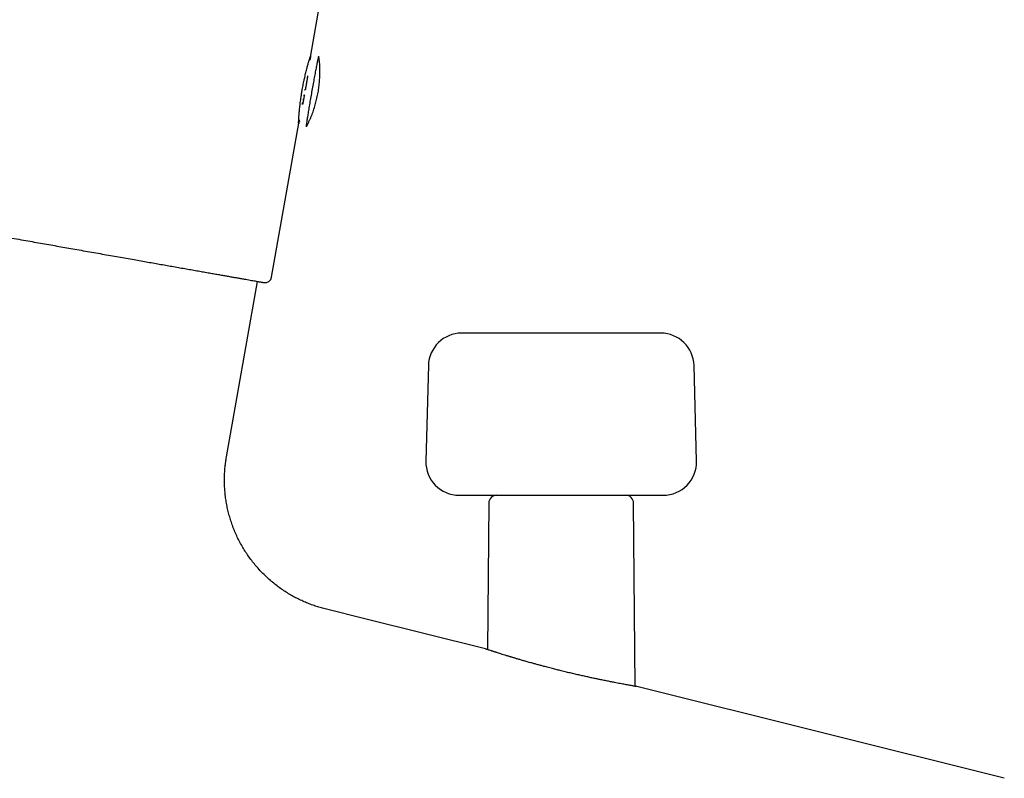
# Model space of a CAD drawing. Units: millimetres. Extents: x 8 to 994, y 12 to 1031.
# Drawn here: x 899 to 973, y 791 to 848 of the extents above; entities that cross this region are included whole.
import ezdxf

# ---------------------------------------------------------------- set-up
doc = ezdxf.new("R2010")
doc.units = ezdxf.units.MM

msp = doc.modelspace()

# ---------------------------------------------------------------- linework, layer by layer
at = {"color": 7, "linetype": 'Continuous', "lineweight": 30}
for p, q in [((920.915, 845.356), (922.325, 853.353)), ((920.663, 843.805), (920.637, 843.813)), ((920.348, 842.184), (920.372, 842.182)), ((920.402, 842.496), (920.456, 842.488)), ((920.526, 842.875), (920.47, 842.884)), ((917.994, 828.792), (920.04, 840.393)), ((914.594, 815.265), (916.922, 828.473)), ((917.407, 828.388), (917.414, 828.387)), ((929.797, 822.144), (929.609, 814.944)), ((949.984, 814.944), (949.795, 822.144)), ((934.346, 811.783), (934.258, 800.76)), ((945.356, 797.998), (945.246, 811.783)), ((925.004, 803.082), (922.022, 803.826)), ((922.022, 803.826), (922.022, 803.826)), ((925.004, 803.082), (925.004, 803.082)), ((934.096, 800.815), (925.004, 803.082)), ((925.004, 803.082), (925.004, 803.082)), ((973.158, 791.076), (945.496, 797.973))]:
    msp.add_line(p, q, dxfattribs=at)
at = {"color": 7, "linetype": 'Continuous', "lineweight": 30, "flags": 128}
msp.add_lwpolyline([(920.618, 840.114), (920.617, 840.111), (920.615, 840.112), (920.614, 840.119), (920.614, 840.131), (920.615, 840.149), (920.617, 840.172), (920.621, 840.201), (920.625, 840.236), (920.63, 840.276), (920.636, 840.321), (920.643, 840.371), (920.651, 840.427), (920.66, 840.487), (920.67, 840.553), (920.68, 840.623), (920.692, 840.698), (920.704, 840.777), (920.718, 840.86), (920.732, 840.947), (920.746, 841.039), (920.762, 841.134), (920.778, 841.232), (920.795, 841.334), (920.812, 841.439), (920.83, 841.546), (920.849, 841.657), (920.868, 841.769), (920.887, 841.884), (920.907, 842.001), (920.928, 842.119), (920.948, 842.239), (920.969, 842.36), (920.99, 842.481), (921.012, 842.603), (921.033, 842.726), (921.055, 842.849), (921.077, 842.971), (921.099, 843.093), (921.12, 843.215), (921.142, 843.335), (921.163, 843.455), (921.185, 843.572), (921.206, 843.688), (921.227, 843.803), (921.247, 843.914), (921.267, 844.024), (921.287, 844.131), (921.307, 844.235), (921.325, 844.335), (921.344, 844.433), (921.362, 844.527), (921.379, 844.617), (921.396, 844.703), (921.411, 844.785), (921.427, 844.862), (921.441, 844.936), (921.455, 845.004), (921.468, 845.068), (921.48, 845.127), (921.491, 845.181), (921.502, 845.23), (921.511, 845.273), (921.52, 845.311), (921.528, 845.344), (921.534, 845.371), (921.54, 845.393), (921.545, 845.409), (921.549, 845.419), (921.552, 845.424), (921.554, 845.423), (921.554, 845.421)], dxfattribs=at)
at = {"color": 7, "linetype": 'Continuous', "lineweight": 30}
for centre, radius, start, end in [((917.502, 828.879), 0.5, 260, 350), ((932.296, 822.078), 2.5, 90, 178.5), ((947.296, 822.078), 2.5, 1.5, 90), ((932.108, 814.878), 2.5, 178.5, 270), ((947.485, 814.878), 2.5, 270, 1.5), ((934.946, 811.778), 0.6, 90, 179.5422), ((944.646, 811.778), 0.6, 0.4578, 90)]:
    msp.add_arc(centre, radius, start, end, dxfattribs=at)
for points, knots in [([(920.066, 840.599), (920.064, 840.585), (920.059, 840.54), (920.052, 840.481), (920.045, 840.43), (920.041, 840.398), (920.037, 840.378), (920.034, 840.366), (920.031, 840.362), (920.029, 840.37), (920.027, 840.398), (920.027, 840.443), (920.028, 840.506), (920.031, 840.585), (920.036, 840.681), (920.043, 840.793), (920.051, 840.92), (920.062, 841.061), (920.075, 841.214), (920.091, 841.38), (920.109, 841.557), (920.13, 841.743), (920.154, 841.936), (920.181, 842.138), (920.207, 842.322), (920.232, 842.485), (920.254, 842.624), (920.277, 842.764), (920.306, 842.928), (920.339, 843.114), (920.379, 843.322), (920.421, 843.529), (920.464, 843.73), (920.508, 843.924), (920.551, 844.111), (920.595, 844.29), (920.638, 844.459), (920.679, 844.616), (920.719, 844.761), (920.756, 844.894), (920.791, 845.013), (920.822, 845.115), (920.849, 845.203), (920.872, 845.275), (920.889, 845.323), (920.901, 845.354), (920.909, 845.373), (920.914, 845.385), (920.916, 845.386), (920.917, 845.387)], [0, 0, 0, 0, 0.010648, 0.034628, 0.058608, 0.074138, 0.089669, 0.105397, 0.121125, 0.144294, 0.167462, 0.191306, 0.21515, 0.238318, 0.261485, 0.285322, 0.309158, 0.332405, 0.355652, 0.379572, 0.403491, 0.426789, 0.450087, 0.474068, 0.498048, 0.513577, 0.529107, 0.544835, 0.560562, 0.583731, 0.606899, 0.630742, 0.654586, 0.677753, 0.70092, 0.724756, 0.748592, 0.77184, 0.795088, 0.819007, 0.842927, 0.866225, 0.889523, 0.913503, 0.937483, 0.953013, 0.968544, 0.984272, 1, 1, 1, 1]), ([(920.619, 840.116), (920.627, 840.131), (920.668, 840.21), (920.739, 840.353), (920.83, 840.547), (920.916, 840.744), (920.997, 840.942), (921.074, 841.142), (921.145, 841.344), (921.213, 841.548), (921.275, 841.754), (921.332, 841.96), (921.384, 842.169), (921.432, 842.378), (921.474, 842.589), (921.512, 842.801), (921.544, 843.014), (921.571, 843.227), (921.593, 843.441), (921.61, 843.656), (921.622, 843.871), (921.629, 844.086), (921.63, 844.302), (921.627, 844.518), (921.618, 844.733), (921.604, 844.948), (921.584, 845.163), (921.568, 845.32), (921.556, 845.405), (921.554, 845.418)], [0, 0, 0, 0, 0.0095102, 0.0486597, 0.0878255, 0.1270073, 0.1662046, 0.2054171, 0.2446444, 0.2838864, 0.3231428, 0.3624133, 0.4016978, 0.4409962, 0.4803084, 0.5196343, 0.558974, 0.5983273, 0.6376944, 0.6770753, 0.7164702, 0.7558792, 0.7953024, 0.8347401, 0.8741926, 0.9136601, 0.953143, 0.9926416, 1, 1, 1, 1]), ([(920.912, 845.22), (920.911, 845.22), (920.91, 845.219), (920.906, 845.211), (920.903, 845.204), (920.897, 845.193), (920.886, 845.176), (920.871, 845.156), (920.856, 845.138), (920.839, 845.121), (920.826, 845.111), (920.819, 845.106)], [0, 0, 0, 0, 0.234414, 0.432944, 0.534032, 0.626664, 0.712652, 0.797518, 0.871984, 0.928445, 1, 1, 1, 1]), ([(920.917, 845.387), (920.918, 845.385), (920.919, 845.381), (920.915, 845.354), (920.906, 845.311), (920.892, 845.249), (920.879, 845.196), (920.87, 845.159), (920.869, 845.154)], [0, 0, 0, 0, 0.190838, 0.381677, 0.578077, 0.774478, 0.96531, 1, 1, 1, 1]), ([(920.692, 843.938), (920.694, 843.944), (920.697, 843.954), (920.699, 843.954), (920.699, 843.941), (920.696, 843.916), (920.691, 843.879), (920.685, 843.83), (920.676, 843.77), (920.665, 843.699), (920.652, 843.619), (920.637, 843.53), (920.622, 843.433), (920.604, 843.33), (920.586, 843.221), (920.566, 843.108), (920.546, 842.993), (920.533, 842.915), (920.526, 842.875)], [0, 0, 0, 0, 0.062817, 0.124928, 0.187075, 0.249996, 0.31276, 0.374853, 0.437018, 0.499996, 0.56276, 0.624853, 0.687018, 0.749996, 0.812816, 0.874928, 0.937075, 1, 1, 1, 1]), ([(920.401, 842.191), (920.397, 842.167), (920.388, 842.12), (920.375, 842.056), (920.364, 841.998), (920.352, 841.939), (920.34, 841.883), (920.33, 841.835), (920.323, 841.805), (920.318, 841.79), (920.316, 841.785), (920.315, 841.789), (920.316, 841.803), (920.319, 841.829), (920.324, 841.871), (920.329, 841.909), (920.332, 841.928)], [0, 0, 0, 0, 0.060661, 0.120918, 0.181216, 0.242, 0.328063, 0.413632, 0.499991, 0.564653, 0.628855, 0.693142, 0.758052, 0.838806, 0.919101, 1, 1, 1, 1]), ([(920.456, 842.488), (920.454, 842.483), (920.451, 842.474), (920.43, 842.463), (920.406, 842.459), (920.395, 842.457)], [0, 0, 0, 0, 0.345925, 0.701777, 1, 1, 1, 1]), ([(920.456, 842.488), (920.45, 842.452), (920.437, 842.382), (920.418, 842.282), (920.407, 842.221), (920.401, 842.191)], [0, 0, 0, 0, 0.333961, 0.666039, 1, 1, 1, 1]), ([(920.035, 840.66), (920.038, 840.656), (920.048, 840.644), (920.058, 840.62), (920.069, 840.593), (920.075, 840.572), (920.079, 840.552), (920.082, 840.531), (920.082, 840.517), (920.083, 840.518), (920.083, 840.518)], [0, 0, 0, 0, 0.04446, 0.15382, 0.256774, 0.356071, 0.45725, 0.65471, 0.848439, 1, 1, 1, 1]), ([(894.747, 832.383), (894.983, 832.342), (895.455, 832.259), (896.161, 832.134), (896.865, 832.01), (897.565, 831.886), (898.263, 831.763), (898.958, 831.641), (899.629, 831.523), (900.276, 831.408), (900.899, 831.299), (901.516, 831.19), (902.127, 831.082), (902.733, 830.975), (903.35, 830.866), (903.978, 830.756), (904.614, 830.643), (905.24, 830.533), (905.856, 830.425), (906.461, 830.318), (907.055, 830.213), (907.622, 830.113), (908.16, 830.018), (908.671, 829.928), (909.171, 829.84), (909.659, 829.754), (910.136, 829.67), (910.615, 829.585), (911.094, 829.501), (911.57, 829.417), (912.03, 829.336), (912.473, 829.258), (912.9, 829.182), (913.31, 829.11), (913.692, 829.043), (914.046, 828.98), (914.374, 828.923), (914.686, 828.868), (914.982, 828.815), (915.262, 828.766), (915.534, 828.718), (915.796, 828.672), (916.045, 828.628), (916.274, 828.588), (916.482, 828.551), (916.67, 828.518), (916.837, 828.488), (916.98, 828.463), (917.099, 828.442), (917.197, 828.425), (917.277, 828.411), (917.339, 828.4), (917.384, 828.392), (917.399, 828.389), (917.407, 828.388)], [0, 0, 0, 0, 0.020042, 0.040043, 0.060019, 0.07999, 0.099973, 0.119988, 0.140027, 0.158364, 0.176678, 0.194985, 0.213299, 0.231633, 0.250002, 0.270029, 0.29002, 0.309993, 0.329965, 0.349957, 0.369985, 0.390025, 0.408359, 0.426672, 0.444978, 0.463292, 0.481628, 0.499999, 0.520031, 0.540024, 0.559998, 0.57997, 0.599959, 0.619984, 0.640026, 0.658363, 0.676677, 0.694983, 0.713296, 0.731629, 0.749996, 0.770025, 0.790017, 0.809991, 0.829964, 0.849956, 0.869984, 0.890019, 0.908348, 0.926659, 0.944965, 0.963282, 0.981622, 1, 1, 1, 1]), ([(933.214, 824.578), (933.174, 824.578), (933.094, 824.578), (932.983, 824.578), (932.88, 824.578), (932.785, 824.578), (932.697, 824.578), (932.61, 824.578), (932.529, 824.578), (932.456, 824.578), (932.397, 824.578), (932.352, 824.578), (932.32, 824.578), (932.302, 824.578), (932.294, 824.578), (932.296, 824.578), (932.296, 824.578)], [0, 0, 0, 0, 0.068433, 0.136723, 0.204948, 0.273189, 0.341526, 0.412652, 0.498024, 0.583255, 0.668501, 0.753919, 0.834923, 0.915706, 0.996401, 1, 1, 1, 1]), ([(947.296, 824.578), (947.295, 824.578), (947.293, 824.578), (947.275, 824.578), (947.244, 824.578), (947.201, 824.578), (947.145, 824.578), (947.076, 824.578), (946.988, 824.578), (946.878, 824.578), (946.74, 824.578), (946.584, 824.578), (946.423, 824.578), (946.261, 824.578), (946.102, 824.578), (945.932, 824.578), (945.753, 824.578), (945.57, 824.578), (945.386, 824.578), (945.201, 824.578), (945.009, 824.578), (944.811, 824.578), (944.608, 824.578), (944.365, 824.578), (944.078, 824.578), (943.742, 824.578), (943.436, 824.578), (943.166, 824.578), (942.935, 824.578), (942.7, 824.578), (942.463, 824.578), (942.218, 824.578), (941.951, 824.578), (941.66, 824.578), (941.348, 824.578), (941.034, 824.578), (940.723, 824.578), (940.415, 824.578), (940.113, 824.578), (939.81, 824.578), (939.507, 824.578), (939.202, 824.578), (938.896, 824.578), (938.589, 824.578), (938.285, 824.578), (937.983, 824.578), (937.659, 824.578), (937.315, 824.578), (936.953, 824.578), (936.599, 824.578), (936.278, 824.578), (935.989, 824.578), (935.731, 824.578), (935.48, 824.578), (935.236, 824.578), (935.007, 824.578), (934.793, 824.578), (934.594, 824.578), (934.402, 824.578), (934.217, 824.578), (934.041, 824.578), (933.845, 824.578), (933.635, 824.578), (933.413, 824.578), (933.281, 824.578), (933.214, 824.578)], [0, 0, 0, 0, 0.014601, 0.029917, 0.045577, 0.061193, 0.076791, 0.092398, 0.108041, 0.127608, 0.147115, 0.166616, 0.186162, 0.201495, 0.216786, 0.23206, 0.247342, 0.262658, 0.276396, 0.290099, 0.303787, 0.317477, 0.331187, 0.344425, 0.364743, 0.385035, 0.405359, 0.418316, 0.431244, 0.444158, 0.457074, 0.470005, 0.483467, 0.499626, 0.515759, 0.531894, 0.548062, 0.563395, 0.578686, 0.59396, 0.609242, 0.624558, 0.640218, 0.655834, 0.671432, 0.68704, 0.702682, 0.722249, 0.741757, 0.761258, 0.780804, 0.796136, 0.811427, 0.826701, 0.841984, 0.857299, 0.871037, 0.884741, 0.898428, 0.912118, 0.925828, 0.939064, 0.959378, 0.979671, 1, 1, 1, 1]), ([(922.022, 803.826), (921.898, 803.858), (921.648, 803.924), (921.276, 804.04), (920.903, 804.173), (920.531, 804.322), (920.163, 804.487), (919.8, 804.668), (919.443, 804.864), (919.09, 805.078), (918.742, 805.309), (918.399, 805.557), (918.062, 805.824), (917.735, 806.107), (917.418, 806.406), (917.116, 806.718), (916.828, 807.041), (916.555, 807.376), (916.296, 807.722), (916.051, 808.083), (915.82, 808.455), (915.605, 808.84), (915.408, 809.233), (915.228, 809.633), (915.068, 810.036), (914.927, 810.442), (914.804, 810.849), (914.7, 811.258), (914.613, 811.67), (914.543, 812.085), (914.491, 812.501), (914.457, 812.914), (914.441, 813.324), (914.441, 813.727), (914.457, 814.122), (914.488, 814.51), (914.532, 814.89), (914.573, 815.141), (914.594, 815.265)], [0, 0, 0, 0, 0.025644, 0.051648, 0.078006, 0.104711, 0.13175, 0.158617, 0.185775, 0.213206, 0.240888, 0.269309, 0.297942, 0.326762, 0.355742, 0.384855, 0.413551, 0.442324, 0.471147, 0.499997, 0.529371, 0.558719, 0.588014, 0.617229, 0.646336, 0.674792, 0.703092, 0.731211, 0.759123, 0.787306, 0.815226, 0.842863, 0.870196, 0.897208, 0.923412, 0.949283, 0.974814, 1, 1, 1, 1]), ([(932.109, 812.378), (932.109, 812.378), (932.109, 812.378), (932.118, 812.378), (932.137, 812.378), (932.165, 812.378), (932.203, 812.378), (932.252, 812.378), (932.311, 812.378), (932.38, 812.378), (932.458, 812.378), (932.559, 812.378), (932.69, 812.378), (932.857, 812.378), (932.985, 812.378), (933.049, 812.378)], [0, 0, 0, 0, 0.0439472, 0.1112104, 0.1785655, 0.246089, 0.318583, 0.3909361, 0.4632435, 0.5356006, 0.6081025, 0.6780338, 0.7853204, 0.892539, 1, 1, 1, 1]), ([(933.049, 812.378), (933.092, 812.378), (933.177, 812.378), (933.315, 812.378), (933.46, 812.378), (933.613, 812.378), (933.774, 812.378), (933.944, 812.378), (934.12, 812.378), (934.3, 812.378), (934.486, 812.378), (934.679, 812.378), (934.891, 812.378), (935.121, 812.378), (935.372, 812.378), (935.629, 812.378), (935.894, 812.378), (936.19, 812.378), (936.519, 812.378), (936.882, 812.378), (937.253, 812.378), (937.605, 812.378), (937.938, 812.378), (938.247, 812.378), (938.559, 812.378), (938.873, 812.378), (939.17, 812.378), (939.448, 812.378), (939.707, 812.378), (939.965, 812.378), (940.224, 812.378), (940.482, 812.378), (940.746, 812.378), (941.016, 812.378), (941.29, 812.378), (941.562, 812.378), (941.831, 812.378), (942.095, 812.378), (942.399, 812.378), (942.74, 812.378), (943.117, 812.378), (943.44, 812.378), (943.712, 812.378), (943.935, 812.378), (944.154, 812.378), (944.368, 812.378), (944.579, 812.378), (944.785, 812.378), (944.984, 812.378), (945.175, 812.378), (945.359, 812.378), (945.537, 812.378), (945.719, 812.378), (945.903, 812.378), (946.087, 812.378), (946.26, 812.378), (946.423, 812.378), (946.59, 812.378), (946.755, 812.378), (946.915, 812.378), (947.056, 812.378), (947.169, 812.378), (947.259, 812.378), (947.329, 812.378), (947.387, 812.378), (947.431, 812.378), (947.461, 812.378), (947.478, 812.378), (947.485, 812.378), (947.484, 812.378), (947.484, 812.378)], [0, 0, 0, 0, 0.012945, 0.025867, 0.03878, 0.051699, 0.064641, 0.078096, 0.091016, 0.103922, 0.116828, 0.129751, 0.142704, 0.15802, 0.173302, 0.188576, 0.203867, 0.219199, 0.238745, 0.258246, 0.277754, 0.29732, 0.312963, 0.32857, 0.344168, 0.359784, 0.375443, 0.38821, 0.40095, 0.413679, 0.42641, 0.439159, 0.45194, 0.465662, 0.479356, 0.493043, 0.506738, 0.520462, 0.533695, 0.553999, 0.574294, 0.594639, 0.607581, 0.6205, 0.633413, 0.646334, 0.659279, 0.672736, 0.685656, 0.698561, 0.711468, 0.72439, 0.737344, 0.752659, 0.767942, 0.783216, 0.798506, 0.813839, 0.833385, 0.852886, 0.872393, 0.891959, 0.907602, 0.923209, 0.938807, 0.954423, 0.970083, 0.982849, 0.99559, 1, 1, 1, 1]), ([(939.796, 799.165), (939.746, 799.178), (939.642, 799.204), (939.481, 799.244), (939.31, 799.287), (939.129, 799.333), (938.939, 799.382), (938.749, 799.432), (938.577, 799.478), (938.427, 799.517), (938.292, 799.553), (938.159, 799.589), (938.026, 799.625), (937.895, 799.661), (937.764, 799.697), (937.57, 799.751), (937.319, 799.822), (937.02, 799.907), (936.742, 799.988), (936.534, 800.048), (936.387, 800.092), (936.294, 800.119), (936.205, 800.146), (936.118, 800.172), (936.034, 800.197), (935.954, 800.222), (935.876, 800.246), (935.746, 800.285), (935.57, 800.34), (935.358, 800.405), (935.164, 800.466), (935.015, 800.513), (934.903, 800.549), (934.822, 800.575), (934.746, 800.599), (934.675, 800.622), (934.608, 800.644), (934.514, 800.675), (934.402, 800.711), (934.289, 800.749), (934.201, 800.779), (934.141, 800.8), (934.103, 800.813), (934.099, 800.814), (934.096, 800.815)], [0, 0, 0, 0, 0.016996, 0.035174, 0.054533, 0.075074, 0.096797, 0.119702, 0.140609, 0.156319, 0.17203, 0.187742, 0.203454, 0.219167, 0.234881, 0.250595, 0.290133, 0.328159, 0.364671, 0.399672, 0.41301, 0.426114, 0.438986, 0.451624, 0.46403, 0.476202, 0.488142, 0.499849, 0.536986, 0.573403, 0.609103, 0.644093, 0.66214, 0.679995, 0.697658, 0.715129, 0.73241, 0.749502, 0.792929, 0.835661, 0.877716, 0.919111, 0.959866, 1, 1, 1, 1]), ([(945.496, 797.973), (945.494, 797.973), (945.489, 797.974), (945.451, 797.981), (945.389, 797.992), (945.303, 798.007), (945.194, 798.027), (945.067, 798.049), (944.927, 798.075), (944.778, 798.102), (944.613, 798.132), (944.432, 798.165), (944.237, 798.202), (944.027, 798.242), (943.786, 798.288), (943.509, 798.343), (943.191, 798.407), (942.92, 798.462), (942.709, 798.506), (942.565, 798.536), (942.418, 798.567), (942.268, 798.599), (942.114, 798.632), (941.903, 798.678), (941.63, 798.738), (941.288, 798.814), (940.932, 798.895), (940.564, 798.981), (940.183, 799.071), (939.926, 799.134), (939.796, 799.165)], [0, 0, 0, 0, 0.041453, 0.082923, 0.124416, 0.165936, 0.20749, 0.249082, 0.28477, 0.320493, 0.356256, 0.392062, 0.427914, 0.463815, 0.49977, 0.544333, 0.589789, 0.636145, 0.654608, 0.67321, 0.691954, 0.710838, 0.729864, 0.749031, 0.788355, 0.828678, 0.870002, 0.912328, 0.955661, 1, 1, 1, 1])]:
    msp.add_open_spline(points, degree=3, knots=knots, dxfattribs=at)

doc.saveas('drawing.dxf')
